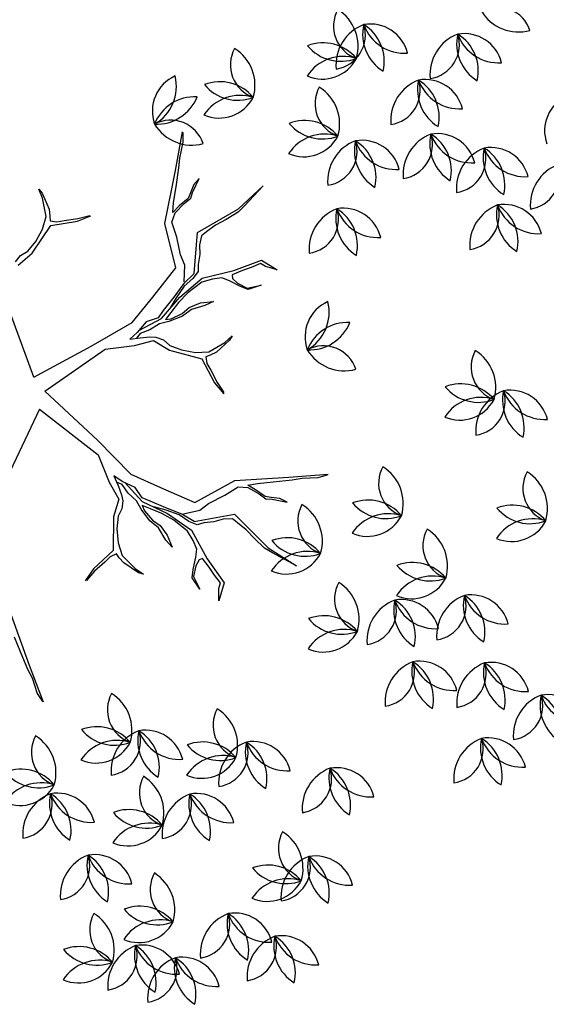
# Model space of a CAD drawing. Extents: x 2851 to 3114, y 533 to 623.
# Drawn here: x 3021 to 3022, y 608 to 610 of the extents above; entities that cross this region are included whole.
import ezdxf

# ---------------------------------------------------------------- set-up
doc = ezdxf.new("R2010")
doc.units = 0
doc.header["$LTSCALE"] = 0.5
doc.header["$MEASUREMENT"] = 0
doc.layers.get('0').update_dxf_attribs({"linetype": 'CONTINUOUS'})
doc.layers.add('f-arbol', color=8, linetype='CONTINUOUS')

# ---------------------------------------------------------------- blocks, each defined once
blk = doc.blocks.new('TREEPP3')
for p, q in [((-0.21144, 0.06744), (-0.24464, 0.0665)), ((-0.23621, 0.06894), (-0.24407, 0.06705)), ((-0.22249, 0.06882), (-0.23621, 0.06894)), ((-0.21425, 0.06993), (-0.22249, 0.06882)), ((-0.19817, 0.07096), (-0.21425, 0.06993)), ((-0.16593, 0.06827), (-0.21144, 0.06744)), ((-0.18483, 0.07163), (-0.19817, 0.07096)), ((-0.01049, -0.01112), (-0.05191, 0.02918)), ((-0.15474, -0.01022), (-0.15979, -0.0013)), ((-0.15252, -0.01017), (-0.15977, -0.00025)), ((-0.15025, -0.02102), (-0.15474, -0.01022)), ((-0.14345, -0.03094), (-0.15252, -0.01017)), ((-0.01049, -0.01112), (-0.06301, -0.04522)), ((0.01664, -0.01557), (0.0735, -0.01461)), ((0.01664, -0.01557), (0.02553, -0.06961)), ((-0.14751, -0.02678), (-0.15025, -0.02102)), ((0.00247, -0.02042), (-0.05126, -0.04881)), ((0.00247, -0.02042), (0.01907, -0.08006)), ((-0.15081, -0.03356), (-0.14699, -0.03247)), ((-0.14699, -0.03247), (-0.14751, -0.02678)), ((-0.11678, -0.04037), (-0.14345, -0.03094)), ((0.11351, -0.03266), (0.11712, -0.03857)), ((-0.16801, -0.0449), (-0.15621, -0.0358)), ((-0.14987, -0.03651), (-0.16383, -0.04331)), ((-0.15621, -0.0358), (-0.15081, -0.03356)), ((-0.1387, -0.03684), (-0.14987, -0.03651)), ((-0.1271, -0.03977), (-0.1387, -0.03684)), ((-0.11744, -0.04436), (-0.1271, -0.03977)), ((-0.10412, -0.04938), (-0.11678, -0.04037)), ((0.11007, -0.03384), (0.11566, -0.04834)), ((0.11712, -0.03857), (0.11841, -0.04538)), ((-0.16383, -0.04331), (-0.17052, -0.04844)), ((-0.17052, -0.04844), (-0.16801, -0.0449)), ((-0.11261, -0.04932), (-0.11744, -0.04436)), ((-0.10634, -0.05226), (-0.11261, -0.04932)), ((-0.08786, -0.04663), (-0.10412, -0.04938)), ((-0.06301, -0.04522), (-0.08786, -0.04663)), ((-0.05126, -0.04881), (-0.08737, -0.06606)), ((0.11566, -0.04834), (0.13269, -0.07093)), ((0.11841, -0.04538), (0.12393, -0.05454)), ((-0.10137, -0.05275), (-0.10634, -0.05226)), ((-0.10172, -0.05859), (-0.09322, -0.05626)), ((-0.09294, -0.05266), (-0.10137, -0.05275)), ((-0.09919, -0.06571), (-0.09084, -0.05719)), ((-0.09322, -0.05626), (-0.08996, -0.05246)), ((-0.08415, -0.05206), (-0.09294, -0.05266)), ((-0.09084, -0.05719), (-0.08415, -0.05206)), ((0.12393, -0.05454), (0.13199, -0.06338)), ((-0.12987, -0.06823), (-0.11806, -0.06446)), ((-0.11554, -0.06626), (-0.12036, -0.06663)), ((-0.12035, -0.07196), (-0.11554, -0.06626)), ((-0.11806, -0.06446), (-0.11028, -0.06315)), ((-0.09243, -0.05882), (-0.11222, -0.06747)), ((-0.11028, -0.06315), (-0.10172, -0.05859)), ((-0.10941, -0.06833), (-0.09919, -0.06571)), ((-0.08737, -0.06606), (-0.10632, -0.08599)), ((0.13199, -0.06338), (0.14112, -0.06982)), ((-0.14952, -0.07555), (-0.13792, -0.07315)), ((-0.13792, -0.07315), (-0.12987, -0.06823)), ((-0.12993, -0.07047), (-0.13626, -0.07509)), ((-0.12036, -0.06663), (-0.12993, -0.07047)), ((-0.11222, -0.06747), (-0.12891, -0.08423)), ((-0.12747, -0.07983), (-0.12035, -0.07196)), ((-0.124, -0.08457), (-0.11423, -0.07403)), ((-0.11423, -0.07403), (-0.10941, -0.06833)), ((0.02553, -0.06961), (0.03301, -0.10893)), ((0.13269, -0.07093), (0.12879, -0.09325)), ((0.13649, -0.07161), (0.13378, -0.07663)), ((0.14027, -0.0728), (0.13649, -0.07161)), ((0.14601, -0.07391), (0.14027, -0.0728)), ((0.14112, -0.06982), (0.15651, -0.07186)), ((0.16088, -0.07283), (0.14601, -0.07391)), ((0.15651, -0.07186), (0.16493, -0.07127)), ((0.16493, -0.07127), (0.16088, -0.07283)), ((-0.157, -0.0786), (-0.14952, -0.07555)), ((-0.14598, -0.07807), (-0.157, -0.0786)), ((-0.13626, -0.07509), (-0.14598, -0.07807)), ((-0.13596, -0.08748), (-0.12747, -0.07983)), ((-0.12588, -0.084), (-0.11977, -0.07541)), ((0.01907, -0.08006), (0.01409, -0.10444)), ((0.13289, -0.08295), (0.13067, -0.09443)), ((0.13378, -0.07663), (0.13289, -0.08295)), ((-0.1979, -0.08906), (-0.18681, -0.0863)), ((-0.18616, -0.08752), (-0.1979, -0.08906)), ((-0.18681, -0.0863), (-0.18054, -0.08924)), ((-0.17823, -0.0924), (-0.18616, -0.08752)), ((-0.18054, -0.08924), (-0.1716, -0.09484)), ((-0.12891, -0.08423), (-0.14877, -0.09874)), ((-0.1484, -0.09536), (-0.13596, -0.08748)), ((-0.13328, -0.09547), (-0.124, -0.08457)), ((-0.13321, -0.09324), (-0.12588, -0.084)), ((-0.10632, -0.08599), (-0.12751, -0.10908)), ((-0.1744, -0.09665), (-0.17823, -0.0924)), ((-0.14877, -0.09874), (-0.17587, -0.10332)), ((-0.17433, -0.09974), (-0.1744, -0.09665)), ((-0.1716, -0.09484), (-0.16533, -0.09778)), ((-0.16533, -0.09778), (-0.1574, -0.09733)), ((-0.1574, -0.09733), (-0.1484, -0.09536)), ((-0.14594, -0.10472), (-0.14112, -0.09902)), ((-0.14243, -0.10324), (-0.13328, -0.09547)), ((-0.14112, -0.09902), (-0.13321, -0.09324)), ((-0.13349, -0.09684), (-0.13513, -0.11089)), ((0.12879, -0.09325), (0.12936, -0.10552)), ((0.13067, -0.09443), (0.12996, -0.10466)), ((-0.1998, -0.11015), (-0.21247, -0.10114)), ((-0.21247, -0.10114), (-0.20284, -0.10456)), ((-0.20284, -0.10456), (-0.1988, -0.10744)), ((-0.17587, -0.10332), (-0.1998, -0.11015)), ((-0.1988, -0.10744), (-0.19081, -0.10475)), ((-0.19081, -0.10475), (-0.18318, -0.10257)), ((-0.18318, -0.10257), (-0.17433, -0.09974)), ((-0.14243, -0.10324), (-0.1478, -0.1376)), ((-0.14629, -0.11056), (-0.14594, -0.10472)), ((0.01409, -0.10444), (0.0126, -0.12087)), ((0.02029, -0.10225), (0.01863, -0.1109)), ((0.02355, -0.11003), (0.02029, -0.10225)), ((-0.14844, -0.11892), (-0.14629, -0.11056)), ((-0.13513, -0.11089), (-0.1323, -0.11975)), ((-0.12751, -0.10908), (-0.12113, -0.14703)), ((0.01863, -0.1109), (0.01657, -0.11907)), ((0.02204, -0.11209), (0.01919, -0.10796)), ((0.02212, -0.1209), (0.02204, -0.11209)), ((0.02966, -0.12026), (0.02355, -0.11003)), ((0.02471, -0.11198), (0.02803, -0.13332)), ((0.03301, -0.10893), (0.04744, -0.13233)), ((-0.14886, -0.12699), (-0.14844, -0.11892)), ((-0.1323, -0.11975), (-0.13019, -0.13495)), ((0.0126, -0.12087), (0.00066, -0.13082)), ((0.01482, -0.12375), (0.01038, -0.12906)), ((0.01657, -0.11907), (0.01482, -0.12375)), ((0.02434, -0.13034), (0.02212, -0.1209)), ((0.02958, -0.13082), (0.02966, -0.12026)), ((-0.15115, -0.13449), (-0.14886, -0.12699)), ((0.00066, -0.13082), (-0.01526, -0.1542)), ((0.00435, -0.13247), (-0.00255, -0.14064)), ((0.01038, -0.12906), (0.00435, -0.13247)), ((0.02363, -0.13819), (0.02434, -0.13034)), ((0.03387, -0.13693), (0.02958, -0.13082)), ((0.04744, -0.13233), (0.06437, -0.15872)), ((-0.1478, -0.1376), (-0.18392, -0.15485)), ((-0.1636, -0.14237), (-0.15554, -0.13745)), ((-0.15554, -0.13745), (-0.15115, -0.13449)), ((-0.13019, -0.13495), (-0.12714, -0.14776)), ((-0.00255, -0.14064), (-0.00834, -0.15111)), ((0.02427, -0.15057), (0.02363, -0.13819)), ((0.02601, -0.13621), (0.02514, -0.14097)), ((0.02514, -0.14097), (0.02641, -0.15121)), ((0.0303, -0.14232), (0.02601, -0.13621)), ((0.02803, -0.13332), (0.03998, -0.15373)), ((0.04156, -0.14907), (0.03387, -0.13693)), ((-0.18332, -0.15192), (-0.17267, -0.14657)), ((-0.17267, -0.14657), (-0.1636, -0.14237)), ((-0.12113, -0.14703), (-0.13325, -0.19089)), ((-0.12714, -0.14776), (-0.1303, -0.15541)), ((0.03609, -0.15121), (0.0303, -0.14232)), ((0.04053, -0.15074), (0.03379, -0.14264)), ((0.04974, -0.16082), (0.04156, -0.14907)), ((-0.18392, -0.15485), (-0.20603, -0.17253)), ((-0.20603, -0.17253), (-0.18914, -0.15691)), ((-0.18914, -0.15691), (-0.18332, -0.15192)), ((-0.1303, -0.15541), (-0.13843, -0.16256)), ((-0.13425, -0.16096), (-0.12843, -0.15598)), ((-0.12843, -0.15598), (-0.12971, -0.16419)), ((-0.01526, -0.1542), (-0.03765, -0.15767)), ((-0.02032, -0.15706), (-0.02658, -0.15825)), ((-0.01468, -0.15801), (-0.02032, -0.15706)), ((-0.00834, -0.15111), (-0.01151, -0.16182)), ((0.02697, -0.15962), (0.02427, -0.15057)), ((0.02641, -0.15121), (0.02927, -0.15851)), ((0.04133, -0.16137), (0.03609, -0.15121)), ((0.03998, -0.15373), (0.04894, -0.17663)), ((0.0476, -0.16018), (0.04053, -0.15074)), ((-0.13843, -0.16256), (-0.1444, -0.16668)), ((-0.14217, -0.16674), (-0.13425, -0.16096)), ((-0.12971, -0.16419), (-0.13286, -0.17717)), ((-0.03765, -0.15767), (-0.0491, -0.16215)), ((-0.03817, -0.15983), (-0.04808, -0.16244)), ((-0.02658, -0.15825), (-0.03817, -0.15983)), ((-0.0146, -0.16198), (-0.01468, -0.15801)), ((-0.01381, -0.16777), (-0.0146, -0.16198)), ((-0.01151, -0.16182), (-0.00849, -0.17706)), ((0.02634, -0.17144), (0.02697, -0.15962)), ((0.02927, -0.15851), (0.02967, -0.16867)), ((0.04577, -0.17542), (0.04133, -0.16137)), ((0.05117, -0.16931), (0.0476, -0.16018)), ((0.05491, -0.17165), (0.04974, -0.16082)), ((0.05101, -0.16138), (0.06418, -0.16654)), ((0.06437, -0.15872), (0.10269, -0.16222)), ((0.10269, -0.16222), (0.14201, -0.18513)), ((-0.14626, -0.17144), (-0.1528, -0.18276)), ((-0.14784, -0.17792), (-0.14454, -0.17114)), ((-0.1444, -0.16668), (-0.14626, -0.17144)), ((-0.14454, -0.17114), (-0.14217, -0.16674)), ((-0.00801, -0.1815), (-0.01381, -0.16777)), ((0.02737, -0.17946), (0.02634, -0.17144)), ((0.02967, -0.16867), (0.02737, -0.17946)), ((0.05545, -0.17542), (0.05117, -0.16931)), ((0.05491, -0.17165), (0.08677, -0.1856)), ((0.06418, -0.16654), (0.07346, -0.16607)), ((0.07346, -0.16607), (0.08869, -0.1679)), ((0.08869, -0.1679), (0.10186, -0.16822)), ((0.10186, -0.16822), (0.10845, -0.17322)), ((0.10845, -0.17322), (0.11329, -0.18291)), ((0.11281, -0.17846), (0.10948, -0.17156)), ((0.10948, -0.17156), (0.1171, -0.17489)), ((-0.1528, -0.18276), (-0.14784, -0.17792)), ((-0.13286, -0.17717), (-0.13643, -0.19288)), ((-0.00849, -0.17706), (-0.00524, -0.18484)), ((-0.00524, -0.18484), (-0.00801, -0.1815)), ((0.04538, -0.18462), (0.04577, -0.17542)), ((0.04894, -0.17663), (0.04646, -0.204)), ((0.06101, -0.17725), (0.05545, -0.17542)), ((0.06854, -0.18146), (0.06101, -0.17725)), ((0.07624, -0.18392), (0.06854, -0.18146)), ((0.11639, -0.18759), (0.11281, -0.17846)), ((0.1171, -0.17489), (0.12884, -0.18125)), ((0.12884, -0.18125), (0.14312, -0.18871)), ((0.04379, -0.1924), (0.04538, -0.18462)), ((0.08291, -0.18805), (0.07624, -0.18392)), ((0.08465, -0.19305), (0.08291, -0.18805)), ((0.08677, -0.1856), (0.09424, -0.22493)), ((0.11329, -0.18291), (0.11575, -0.18973)), ((0.11575, -0.18973), (0.11988, -0.19275)), ((0.12004, -0.191), (0.11639, -0.18759)), ((0.14201, -0.18513), (0.17087, -0.20157)), ((0.14312, -0.18871), (0.15074, -0.19205)), ((-0.13325, -0.19089), (-0.14179, -0.223)), ((-0.13643, -0.19288), (-0.13772, -0.2011)), ((0.03166, -0.20493), (0.03935, -0.19771)), ((0.03935, -0.19771), (0.04379, -0.1924)), ((0.08735, -0.2021), (0.08465, -0.19305)), ((0.11988, -0.19275), (0.12916, -0.20196)), ((0.12575, -0.19592), (0.12004, -0.191)), ((0.12916, -0.20196), (0.12575, -0.19592)), ((0.15074, -0.19205), (0.1624, -0.19927)), ((-0.13772, -0.2011), (-0.14173, -0.21422)), ((0.02722, -0.21024), (0.03166, -0.20493)), ((0.03531, -0.2035), (0.02856, -0.20992)), ((0.04038, -0.20088), (0.03531, -0.2035)), ((0.0434, -0.2016), (0.04038, -0.20088)), ((0.04388, -0.21088), (0.0434, -0.2016)), ((0.04646, -0.204), (0.04696, -0.22889)), ((0.0891, -0.21194), (0.08735, -0.2021)), ((0.1624, -0.19927), (0.1701, -0.20174)), ((-0.14173, -0.21422), (-0.14215, -0.22229)), ((0.02856, -0.20992), (0.02706, -0.22167)), ((0.02706, -0.22167), (0.02722, -0.21024)), ((0.04404, -0.21882), (0.04388, -0.21088)), ((0.09156, -0.2236), (0.0891, -0.21194)), ((0.04459, -0.22723), (0.04404, -0.21882)), ((0.09489, -0.23051), (0.09156, -0.2236)), ((0.04696, -0.22889), (0.03502, -0.23883)), ((0.03502, -0.23883), (0.04079, -0.2304)), ((0.04079, -0.2304), (0.04459, -0.22723)), ((0.09424, -0.22493), (0.10569, -0.25081)), ((0.10569, -0.25081), (0.09489, -0.23051))]:
    blk.add_line(p, q)
for centre, radius, start, end in [((-0.44748, 0.10545), 0.03242, 137.66085, 223.3507), ((-0.50032, 0.10499), 0.03648, 323.32277, 37.68877), ((-0.29016, 0.10288), 0.03242, 137.66085, 223.3507), ((-0.343, 0.10241), 0.03648, 323.32277, 37.68877), ((-0.4346, 0.08444), 0.03648, 110.63717, 181.94754), ((-0.48392, 0.11734), 0.03648, 290.63717, 1.94754), ((-0.31903, 0.11502), 0.02899, 169.54224, 268.57482), ((-0.35621, 0.08485), 0.03648, 1.87553, 76.24153), ((-0.27728, 0.08186), 0.03648, 110.63717, 181.94754), ((-0.3266, 0.11476), 0.03648, 290.63717, 1.94754), ((-0.37834, 0.10213), 0.02899, 169.54224, 268.57482), ((-0.41553, 0.07196), 0.03648, 1.87553, 76.24153), ((-0.46345, 0.08925), 0.02899, 169.54224, 268.57482), ((-0.50064, 0.05907), 0.03648, 1.87553, 76.24153), ((-0.44843, 0.06508), 0.02899, 42.28902, 141.3216), ((-0.33914, 0.05514), 0.03648, 57.89039, 129.20076), ((-0.29111, 0.0625), 0.02899, 42.28902, 141.3216), ((-0.44994, 0.11294), 0.03648, 234.62231, 308.98831), ((-0.34281, 0.11431), 0.03648, 237.89039, 309.20076), ((-0.35174, 0.09133), 0.03242, 264.91407, 350.60392), ((-0.31938, 0.04956), 0.03648, 90.57599, 164.94199), ((-0.39846, 0.04225), 0.03648, 57.89039, 129.20076), ((-0.29262, 0.11037), 0.03648, 234.62231, 308.98831), ((-0.43201, 0.04618), 0.03242, 137.66085, 223.3507), ((-0.48485, 0.04571), 0.03648, 323.32277, 37.68877), ((-0.40212, 0.10143), 0.03648, 237.89039, 309.20076), ((-0.41105, 0.07845), 0.03242, 264.91407, 350.60392), ((-0.3787, 0.03667), 0.03648, 90.57599, 164.94199), ((-0.48408, 0.0609), 0.02899, 169.54224, 268.57482), ((-0.52127, 0.03072), 0.03648, 1.87553, 76.24153), ((-0.48357, 0.02936), 0.03648, 57.89039, 129.20076), ((-0.48723, 0.08854), 0.03648, 237.89039, 309.20076), ((-0.49616, 0.06556), 0.03242, 264.91407, 350.60392), ((-0.46381, 0.02378), 0.03648, 90.57599, 164.94199), ((-0.41912, 0.02516), 0.03648, 110.63717, 181.94754), ((-0.46845, 0.05806), 0.03648, 290.63717, 1.94754), ((-0.35206, 0.02814), 0.03242, 137.66085, 223.3507), ((-0.4049, 0.02767), 0.03648, 323.32277, 37.68877), ((-0.27727, 0.03071), 0.03242, 137.66085, 223.3507), ((-0.33011, 0.03025), 0.03648, 323.32277, 37.68877), ((-0.26438, 0.00969), 0.03648, 110.63717, 181.94754), ((-0.3137, 0.0426), 0.03648, 290.63717, 1.94754), ((-0.5042, 0.00101), 0.03648, 57.89039, 129.20076), ((-0.43296, 0.0058), 0.02899, 42.28902, 141.3216), ((-0.33917, 0.00712), 0.03648, 110.63717, 181.94754), ((-0.3885, 0.04002), 0.03648, 290.63717, 1.94754), ((-0.50786, 0.06019), 0.03648, 237.89039, 309.20076), ((-0.51679, 0.03721), 0.03242, 264.91407, 350.60392), ((-0.48444, -0.00457), 0.03648, 90.57599, 164.94199), ((-0.43446, 0.05367), 0.03648, 234.62231, 308.98831), ((-0.29324, 0.02739), 0.02899, 169.54224, 268.57482), ((-0.33042, -0.00278), 0.03648, 1.87553, 76.24153), ((-0.35301, -0.01224), 0.02899, 42.28902, 141.3216), ((-0.27821, -0.00966), 0.02899, 42.28902, 141.3216), ((-0.46345, 0.00677), 0.02899, 169.54224, 268.57482), ((-0.50064, -0.0234), 0.03648, 1.87553, 76.24153), ((-0.35771, 0.0042), 0.02899, 169.54224, 268.57482), ((-0.3949, -0.02598), 0.03648, 1.87553, 76.24153), ((-0.27972, 0.0382), 0.03648, 234.62231, 308.98831), ((-0.35451, 0.03562), 0.03648, 234.62231, 308.98831), ((-0.31335, -0.03249), 0.03648, 57.89039, 129.20076), ((-0.31702, 0.02668), 0.03648, 237.89039, 309.20076), ((-0.32595, 0.0037), 0.03242, 264.91407, 350.60392), ((-0.29359, -0.03807), 0.03648, 90.57599, 164.94199), ((-0.4944, -0.02415), 0.02899, 169.54224, 268.57482), ((-0.53159, -0.05433), 0.03648, 1.87553, 76.24153), ((-0.48357, -0.05311), 0.03648, 57.89039, 129.20076), ((-0.48723, 0.00607), 0.03648, 237.89039, 309.20076), ((-0.49616, -0.01691), 0.03242, 264.91407, 350.60392), ((-0.46381, -0.05869), 0.03648, 90.57599, 164.94199), ((-0.37783, -0.05569), 0.03648, 57.89039, 129.20076), ((-0.38149, 0.00349), 0.03648, 237.89039, 309.20076), ((-0.39042, -0.01949), 0.03242, 264.91407, 350.60392), ((-0.35807, -0.06127), 0.03648, 90.57599, 164.94199), ((-0.31853, -0.04918), 0.03242, 137.66085, 223.3507), ((-0.37137, -0.04965), 0.03648, 323.32277, 37.68877), ((-0.30565, -0.0702), 0.03648, 110.63717, 181.94754), ((-0.35497, -0.0373), 0.03648, 290.63717, 1.94754), ((-0.51451, -0.08404), 0.03648, 57.89039, 129.20076), ((-0.43459, -0.06722), 0.03242, 137.66085, 223.3507), ((-0.48743, -0.06769), 0.03648, 323.32277, 37.68877), ((-0.51818, -0.02486), 0.03648, 237.89039, 309.20076), ((-0.52711, -0.04784), 0.03242, 264.91407, 350.60392), ((-0.49475, -0.08962), 0.03648, 90.57599, 164.94199), ((-0.4217, -0.08824), 0.03648, 110.63717, 181.94754), ((-0.47102, -0.05534), 0.03648, 290.63717, 1.94754), ((-0.33192, -0.05508), 0.02899, 169.54224, 268.57482), ((-0.36911, -0.08526), 0.03648, 1.87553, 76.24153), ((-0.31948, -0.08956), 0.02899, 42.28902, 141.3216), ((-0.44024, -0.07312), 0.02899, 169.54224, 268.57482), ((-0.47743, -0.1033), 0.03648, 1.87553, 76.24153), ((-0.32099, -0.04169), 0.03648, 234.62231, 308.98831), ((-0.43553, -0.1076), 0.02899, 42.28902, 141.3216), ((-0.35204, -0.11497), 0.03648, 57.89039, 129.20076), ((-0.43704, -0.05974), 0.03648, 234.62231, 308.98831), ((-0.3557, -0.05579), 0.03648, 237.89039, 309.20076), ((-0.36463, -0.07877), 0.03242, 264.91407, 350.60392), ((-0.33228, -0.12054), 0.03648, 90.57599, 164.94199), ((-0.46035, -0.13301), 0.03648, 57.89039, 129.20076), ((-0.46402, -0.07383), 0.03648, 237.89039, 309.20076), ((-0.47295, -0.09681), 0.03242, 264.91407, 350.60392), ((-0.44059, -0.13859), 0.03648, 90.57599, 164.94199), ((-0.37577, -0.11436), 0.02899, 169.54224, 268.57482), ((-0.41295, -0.14453), 0.03648, 1.87553, 76.24153), ((-0.39588, -0.17424), 0.03648, 57.89039, 129.20076), ((-0.39955, -0.11507), 0.03648, 237.89039, 309.20076), ((-0.40848, -0.13805), 0.03242, 264.91407, 350.60392), ((-0.37612, -0.17982), 0.03648, 90.57599, 164.94199), ((-0.17927, -0.17289), 0.03242, 137.66085, 223.3507), ((-0.2321, -0.17336), 0.03648, 323.32277, 37.68877), ((-0.25148, -0.18063), 0.03242, 137.66085, 223.3507), ((-0.30432, -0.18109), 0.03648, 323.32277, 37.68877), ((-0.16638, -0.19391), 0.03648, 110.63717, 181.94754), ((-0.2157, -0.16101), 0.03648, 290.63717, 1.94754), ((-0.23859, -0.20164), 0.03648, 110.63717, 181.94754), ((-0.28791, -0.16874), 0.03648, 290.63717, 1.94754), ((0.1561, -0.18574), 0.02899, 269.55677, 8.58935), ((0.19228, -0.21711), 0.03648, 101.89006, 176.25606), ((0.21857, -0.19513), 0.03648, 157.90493, 229.21529), ((0.16093, -0.20904), 0.03648, 337.90493, 49.21529), ((0.18511, -0.21383), 0.03242, 4.9286, 90.61845), ((0.22062, -0.17471), 0.03648, 190.59053, 264.95653), ((-0.18021, -0.21327), 0.02899, 42.28902, 141.3216), ((-0.25242, -0.221), 0.02899, 42.28902, 141.3216), ((-0.18172, -0.16541), 0.03648, 234.62231, 308.98831), ((-0.31387, -0.20972), 0.02899, 169.54224, 268.57482), ((-0.35105, -0.23989), 0.03648, 1.87553, 76.24153), ((-0.25971, -0.2123), 0.02899, 169.54224, 268.57482), ((-0.29689, -0.24247), 0.03648, 1.87553, 76.24153), ((-0.25393, -0.17314), 0.03648, 234.62231, 308.98831), ((0.20243, -0.24506), 0.03242, 137.66085, 223.3507), ((0.14959, -0.24552), 0.03648, 323.32277, 37.68877), ((-0.17153, -0.24764), 0.03242, 137.66085, 223.3507), ((-0.22437, -0.2481), 0.03648, 323.32277, 37.68877), ((0.21531, -0.26608), 0.03648, 110.63717, 181.94754), ((0.16599, -0.23317), 0.03648, 290.63717, 1.94754), ((-0.39382, -0.24322), 0.02899, 169.54224, 268.57482), ((-0.431, -0.2734), 0.03648, 1.87553, 76.24153), ((-0.33398, -0.2696), 0.03648, 57.89039, 129.20076), ((-0.33765, -0.21043), 0.03648, 237.89039, 309.20076), ((-0.34658, -0.23341), 0.03242, 264.91407, 350.60392), ((-0.31422, -0.27518), 0.03648, 90.57599, 164.94199), ((-0.27982, -0.27218), 0.03648, 57.89039, 129.20076), ((-0.15864, -0.26865), 0.03648, 110.63717, 181.94754), ((-0.20797, -0.23575), 0.03648, 290.63717, 1.94754), ((-0.28349, -0.21301), 0.03648, 237.89039, 309.20076), ((-0.29242, -0.23598), 0.03242, 264.91407, 350.60392), ((-0.26006, -0.27776), 0.03648, 90.57599, 164.94199), ((-0.23342, -0.26568), 0.03242, 137.66085, 223.3507), ((-0.28626, -0.26614), 0.03648, 323.32277, 37.68877), ((-0.0657, -0.24502), 0.02899, 269.55677, 8.58935), ((-0.02952, -0.27639), 0.03648, 101.89006, 176.25606), ((-0.00323, -0.25441), 0.03648, 157.90493, 229.21529), ((-0.06087, -0.26831), 0.03648, 337.90493, 49.21529), ((-0.03668, -0.27311), 0.03242, 4.9286, 90.61845), ((-0.00117, -0.23398), 0.03648, 190.59053, 264.95653), ((-0.22054, -0.2867), 0.03648, 110.63717, 181.94754), ((-0.26986, -0.25379), 0.03648, 290.63717, 1.94754), ((0.20148, -0.28543), 0.02899, 42.28902, 141.3216), ((-0.3345, -0.26642), 0.02899, 169.54224, 268.57482), ((-0.37169, -0.2966), 0.03648, 1.87553, 76.24153), ((-0.27518, -0.269), 0.02899, 169.54224, 268.57482), ((-0.31237, -0.29917), 0.03648, 1.87553, 76.24153), ((-0.17248, -0.28801), 0.02899, 42.28902, 141.3216), ((-0.41393, -0.30311), 0.03648, 57.89039, 129.20076), ((-0.4176, -0.24393), 0.03648, 237.89039, 309.20076), ((-0.42653, -0.26691), 0.03242, 264.91407, 350.60392), ((-0.39417, -0.30869), 0.03648, 90.57599, 164.94199), ((-0.17398, -0.24015), 0.03648, 234.62231, 308.98831), ((0.06783, -0.27415), 0.02899, 169.54224, 268.57482), ((0.03064, -0.30433), 0.03648, 1.87553, 76.24153), ((0.19997, -0.23757), 0.03648, 234.62231, 308.98831), ((-0.23437, -0.30605), 0.02899, 42.28902, 141.3216), ((0.14827, -0.30176), 0.03242, 137.66085, 223.3507), ((0.09543, -0.30223), 0.03648, 323.32277, 37.68877), ((-0.35461, -0.3263), 0.03648, 57.89039, 129.20076), ((-0.23588, -0.25819), 0.03648, 234.62231, 308.98831), ((0.16115, -0.32278), 0.03648, 110.63717, 181.94754), ((0.11183, -0.28987), 0.03648, 290.63717, 1.94754), ((-0.37577, -0.3025), 0.02899, 169.54224, 268.57482), ((-0.41295, -0.33268), 0.03648, 1.87553, 76.24153), ((-0.35828, -0.26713), 0.03648, 237.89039, 309.20076), ((-0.36721, -0.29011), 0.03242, 264.91407, 350.60392), ((-0.33486, -0.33188), 0.03648, 90.57599, 164.94199), ((-0.2953, -0.32888), 0.03648, 57.89039, 129.20076), ((-0.29896, -0.26971), 0.03648, 237.89039, 309.20076), ((-0.30789, -0.29269), 0.03242, 264.91407, 350.60392), ((-0.27554, -0.33446), 0.03648, 90.57599, 164.94199), ((0.04771, -0.33404), 0.03648, 57.89039, 129.20076), ((0.04405, -0.27486), 0.03648, 237.89039, 309.20076), ((0.03511, -0.29784), 0.03242, 264.91407, 350.60392), ((0.06747, -0.33962), 0.03648, 90.57599, 164.94199), ((0.11683, -0.30766), 0.02899, 169.54224, 268.57482), ((0.07964, -0.33783), 0.03648, 1.87553, 76.24153), ((0.14732, -0.34213), 0.02899, 42.28902, 141.3216), ((0.14581, -0.29427), 0.03648, 234.62231, 308.98831), ((0.20501, -0.33784), 0.03242, 137.66085, 223.3507), ((0.15217, -0.33831), 0.03648, 323.32277, 37.68877), ((-0.39588, -0.36239), 0.03648, 57.89039, 129.20076), ((-0.39955, -0.30321), 0.03648, 237.89039, 309.20076), ((-0.40848, -0.32619), 0.03242, 264.91407, 350.60392), ((-0.37612, -0.36797), 0.03648, 90.57599, 164.94199), ((-0.10447, -0.3533), 0.03242, 137.66085, 223.3507), ((-0.15731, -0.35377), 0.03648, 323.32277, 37.68877), ((0.09671, -0.36754), 0.03648, 57.89039, 129.20076), ((0.21789, -0.35886), 0.03648, 110.63717, 181.94754), ((0.16857, -0.32596), 0.03648, 290.63717, 1.94754), ((-0.21537, -0.36104), 0.03242, 137.66085, 223.3507), ((-0.26821, -0.3615), 0.03648, 323.32277, 37.68877), ((-0.09159, -0.37432), 0.03648, 110.63717, 181.94754), ((-0.14091, -0.34142), 0.03648, 290.63717, 1.94754), ((0.09305, -0.30837), 0.03648, 237.89039, 309.20076), ((0.08412, -0.33134), 0.03242, 264.91407, 350.60392), ((0.11647, -0.37312), 0.03648, 90.57599, 164.94199), ((-0.20249, -0.38206), 0.03648, 110.63717, 181.94754), ((-0.25181, -0.34915), 0.03648, 290.63717, 1.94754), ((0.20709, -0.34632), 0.02899, 169.54224, 268.57482), ((0.16991, -0.37649), 0.03648, 1.87553, 76.24153), ((-0.12302, -0.35663), 0.02899, 169.54224, 268.57482), ((-0.16021, -0.3868), 0.03648, 1.87553, 76.24153), ((0.20406, -0.37822), 0.02899, 42.28902, 141.3216), ((-0.10542, -0.39368), 0.02899, 42.28902, 141.3216), ((0.10135, -0.36951), 0.02899, 169.54224, 268.57482), ((0.06417, -0.39969), 0.03648, 1.87553, 76.24153), ((0.20255, -0.33035), 0.03648, 234.62231, 308.98831), ((-0.21632, -0.40141), 0.02899, 42.28902, 141.3216), ((0.14778, -0.37467), 0.02899, 169.54224, 268.57482), ((0.11059, -0.40484), 0.03648, 1.87553, 76.24153), ((0.18698, -0.4062), 0.03648, 57.89039, 129.20076), ((-0.14314, -0.41651), 0.03648, 57.89039, 129.20076), ((-0.10693, -0.34582), 0.03648, 234.62231, 308.98831), ((0.18331, -0.34703), 0.03648, 237.89039, 309.20076), ((0.17438, -0.37), 0.03242, 264.91407, 350.60392), ((0.20674, -0.41178), 0.03648, 90.57599, 164.94199), ((-0.21783, -0.35355), 0.03648, 234.62231, 308.98831), ((-0.1468, -0.35733), 0.03648, 237.89039, 309.20076), ((-0.15573, -0.38031), 0.03242, 264.91407, 350.60392), ((-0.12338, -0.42209), 0.03648, 90.57599, 164.94199), ((0.02656, -0.40302), 0.02899, 169.54224, 268.57482), ((-0.01062, -0.43319), 0.03648, 1.87553, 76.24153), ((0.08124, -0.4294), 0.03648, 57.89039, 129.20076), ((0.12766, -0.43455), 0.03648, 57.89039, 129.20076), ((0.07556, -0.40817), 0.02899, 169.54224, 268.57482), ((0.03838, -0.43835), 0.03648, 1.87553, 76.24153), ((0.07757, -0.37022), 0.03648, 237.89039, 309.20076), ((0.06864, -0.3932), 0.03242, 264.91407, 350.60392), ((0.101, -0.43498), 0.03648, 90.57599, 164.94199), ((0.124, -0.37538), 0.03648, 237.89039, 309.20076), ((0.11506, -0.39835), 0.03242, 264.91407, 350.60392), ((0.14742, -0.44013), 0.03648, 90.57599, 164.94199), ((0.17357, -0.41848), 0.02899, 169.54224, 268.57482), ((0.13638, -0.44866), 0.03648, 1.87553, 76.24153), ((0.00645, -0.4629), 0.03648, 57.89039, 129.20076), ((0.00278, -0.40373), 0.03648, 237.89039, 309.20076), ((-0.00615, -0.4267), 0.03242, 264.91407, 350.60392), ((0.02621, -0.46848), 0.03648, 90.57599, 164.94199), ((0.05545, -0.46806), 0.03648, 57.89039, 129.20076), ((0.05178, -0.40888), 0.03648, 237.89039, 309.20076), ((0.04285, -0.43186), 0.03242, 264.91407, 350.60392), ((0.07521, -0.47363), 0.03648, 90.57599, 164.94199), ((0.15345, -0.47837), 0.03648, 57.89039, 129.20076), ((0.14979, -0.41919), 0.03648, 237.89039, 309.20076), ((0.14085, -0.44217), 0.03242, 264.91407, 350.60392), ((0.17321, -0.48394), 0.03648, 90.57599, 164.94199), ((0.04204, -0.4623), 0.02899, 169.54224, 268.57482), ((0.00485, -0.49247), 0.03648, 1.87553, 76.24153), ((0.1561, -0.47698), 0.02899, 269.55677, 8.58935), ((0.19228, -0.50835), 0.03648, 101.89006, 176.25606), ((0.06132, -0.52053), 0.03242, 4.9286, 90.61845)]:
    blk.add_arc(centre, radius, start, end)

msp = doc.modelspace()

# ---------------------------------------------------------------- block references
at = {"layer": 'f-arbol', "xscale": 2.13763542220802, "yscale": 2.13763542220802, "zscale": 2.13763542220802, "rotation": 109.1034592979243}
msp.add_blockref('TREEPP3', (3021.3709, 609.1062), dxfattribs=at)

doc.saveas('drawing.dxf')
